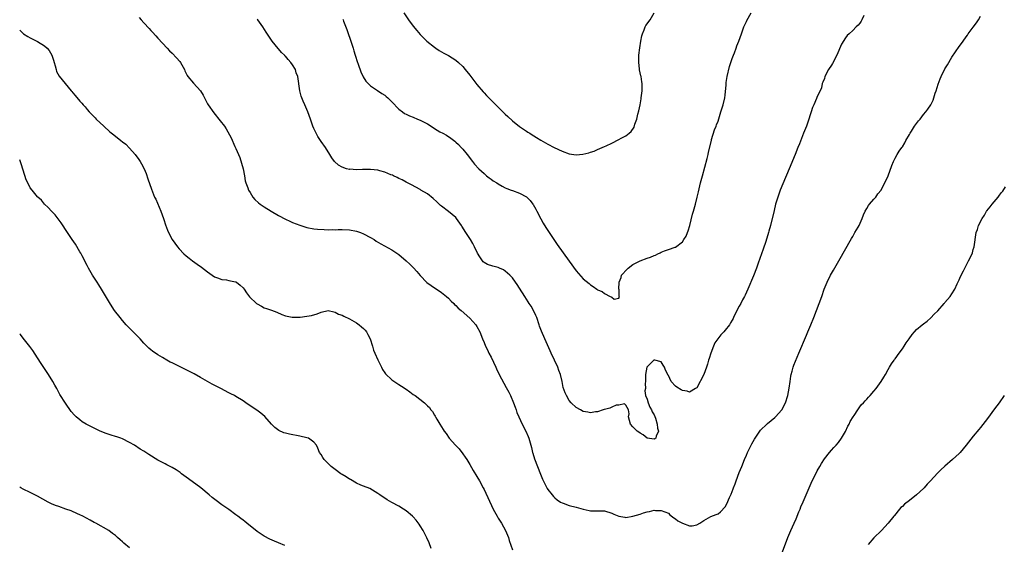
# Model space of a CAD drawing. Units: inches. Extents: x 2634000 to 2635303, y 1437000 to 1440000.
# Drawn here: x 2634000 to 2634278, y 1437807 to 1437955 of the extents above; entities that cross this region are included whole.
import ezdxf

# ---------------------------------------------------------------- set-up
doc = ezdxf.new("R2010")
doc.units = ezdxf.units.IN
doc.header["$MEASUREMENT"] = 0
doc.layers.add('LD26341437_10ft', color=111, linetype='Continuous')

msp = doc.modelspace()

# ---------------------------------------------------------------- linework, layer by layer
at = {"layer": 'LD26341437_10ft'}
for points, elevation in [([(2634033.69, 1437955.69), (2634034.25, 1437955), (2634035, 1437954.13), (2634036.52, 1437952.52), (2634037, 1437951.98), (2634037.49, 1437951.49), (2634038.44, 1437950.44), (2634039, 1437949.79), (2634041.56, 1437947), (2634042.28, 1437946.27), (2634043, 1437945.59), (2634044.28, 1437944.28), (2634045.21, 1437943.21), (2634045.37, 1437943), (2634046.45, 1437941), (2634046.61, 1437940.61), (2634047.28, 1437939.28), (2634047.45, 1437939), (2634049, 1437937.14), (2634051, 1437935), (2634051.76, 1437933.76), (2634053, 1437931.33), (2634053.19, 1437931), (2634054.74, 1437928.74), (2634056.55, 1437926.55), (2634057.75, 1437925), (2634058.28, 1437924.28), (2634059.7, 1437921.7), (2634060.72, 1437919.28), (2634061, 1437918.69), (2634061.72, 1437917), (2634062.13, 1437916.13), (2634062.61, 1437914.61), (2634063.04, 1437913), (2634063.4, 1437911), (2634063.62, 1437909.62), (2634063.81, 1437909), (2634064.37, 1437907.63), (2634064.59, 1437907), (2634065, 1437906.27), (2634065.81, 1437905), (2634066.35, 1437904.35), (2634067.37, 1437903.37), (2634067.81, 1437903), (2634069, 1437902.21), (2634070.9, 1437901), (2634073, 1437899.79), (2634075, 1437898.74), (2634076.19, 1437898.19), (2634077, 1437897.84), (2634079, 1437897.05), (2634081, 1437896.44), (2634083, 1437896.08), (2634083.99, 1437895.99), (2634085.85, 1437895.85), (2634087, 1437895.81), (2634088.17, 1437895.83), (2634089, 1437895.81), (2634089.82, 1437895.82), (2634091, 1437895.88), (2634093, 1437895.79), (2634095, 1437895.4), (2634095.31, 1437895.31), (2634096.14, 1437895), (2634097, 1437894.64), (2634099, 1437893.56), (2634099.97, 1437893), (2634100.59, 1437892.59), (2634101.84, 1437891.84), (2634105, 1437890.09), (2634106.63, 1437889), (2634107, 1437888.78), (2634109, 1437887), (2634110.04, 1437886.04), (2634111.05, 1437885.05), (2634112.03, 1437884.03), (2634113, 1437882.88), (2634114.9, 1437880.9), (2634116.05, 1437880.05), (2634119, 1437878.12), (2634120.43, 1437877), (2634121, 1437876.49), (2634121.69, 1437875.69), (2634122.44, 1437875), (2634122.69, 1437874.69), (2634123, 1437874.43), (2634123.67, 1437873.67), (2634124.52, 1437873), (2634127, 1437870.89), (2634128.71, 1437869), (2634129, 1437868.54), (2634129.81, 1437867), (2634130.57, 1437865), (2634131, 1437864), (2634131.39, 1437863), (2634131.95, 1437861.95), (2634132.39, 1437861), (2634133, 1437859.85), (2634134.35, 1437857), (2634134.55, 1437856.55), (2634135.3, 1437855), (2634136.56, 1437852.56), (2634137.28, 1437851.28), (2634137.96, 1437849.96), (2634138.43, 1437849), (2634139.31, 1437847), (2634139.73, 1437845.73), (2634140.03, 1437845), (2634140.27, 1437844.27), (2634140.78, 1437843), (2634141.72, 1437841), (2634142.74, 1437839), (2634143.47, 1437837.47), (2634143.64, 1437837), (2634144.23, 1437835), (2634144.35, 1437834.35), (2634144.71, 1437833), (2634144.75, 1437832.75), (2634145.22, 1437831.22), (2634146.04, 1437829), (2634146.89, 1437826.89), (2634147.47, 1437825.47), (2634148.46, 1437823.54), (2634148.72, 1437823), (2634148.82, 1437822.82), (2634149, 1437822.53), (2634150.18, 1437821), (2634150.56, 1437820.56), (2634151, 1437820.15), (2634151.63, 1437819.63), (2634152.57, 1437819), (2634153, 1437818.75), (2634153.36, 1437818.64), (2634155, 1437818.06), (2634157, 1437817.56), (2634159, 1437816.95), (2634160.65, 1437816.65), (2634161, 1437816.55), (2634161.51, 1437816.49), (2634163, 1437816.48), (2634164.51, 1437816.51), (2634165, 1437816.48), (2634167, 1437815.88), (2634167.58, 1437815.58), (2634169, 1437814.98), (2634170.74, 1437814.74), (2634171, 1437814.68), (2634173, 1437814.98), (2634175, 1437815.59), (2634175.97, 1437815.97), (2634177, 1437816.27), (2634177.67, 1437816.33), (2634179, 1437816.67), (2634179.37, 1437816.63), (2634181, 1437816.59), (2634183, 1437815.84), (2634183.42, 1437815.42), (2634184.54, 1437814.54), (2634185, 1437814.3), (2634185.69, 1437813.69), (2634187, 1437813.01), (2634189, 1437812.27), (2634189.71, 1437812.29), (2634191, 1437812.55), (2634191.86, 1437813), (2634193, 1437813.75), (2634195, 1437814.9), (2634196.52, 1437815.48), (2634197, 1437815.69), (2634197.73, 1437816.27), (2634199, 1437817.63), (2634199.49, 1437818.51), (2634200.24, 1437820.24), (2634200.75, 1437821.25), (2634201.28, 1437822.72), (2634201.37, 1437823), (2634201.82, 1437824.18), (2634202.1, 1437825), (2634203, 1437827.29), (2634203.73, 1437829), (2634204.51, 1437831), (2634205, 1437832.18), (2634205.36, 1437833), (2634206.56, 1437835.44), (2634207.27, 1437836.73), (2634207.44, 1437837), (2634208.4, 1437838.4), (2634208.78, 1437839), (2634209, 1437839.25), (2634210.81, 1437841), (2634210.91, 1437841.09), (2634211, 1437841.15), (2634211.96, 1437842.04), (2634213, 1437842.82), (2634213.19, 1437843), (2634215, 1437845.01), (2634216.04, 1437847), (2634216.7, 1437849), (2634217.09, 1437851.09), (2634217.32, 1437853), (2634217.52, 1437854.48), (2634217.65, 1437855), (2634217.95, 1437855.95), (2634218.21, 1437857), (2634218.41, 1437857.59), (2634219.77, 1437861), (2634221.93, 1437866.07), (2634222.35, 1437867), (2634223.21, 1437869), (2634224.03, 1437871), (2634225.58, 1437875), (2634226.29, 1437877), (2634226.96, 1437879), (2634227.75, 1437881), (2634228.75, 1437883), (2634229, 1437883.44), (2634229.6, 1437884.4), (2634231.09, 1437887), (2634234.64, 1437893.36), (2634235, 1437893.92), (2634235.38, 1437894.62), (2634235.64, 1437895), (2634236.54, 1437896.54), (2634236.79, 1437897), (2634237.66, 1437899), (2634238, 1437900), (2634238.48, 1437901), (2634239, 1437901.82), (2634239.41, 1437902.59), (2634239.74, 1437903), (2634241, 1437904.43), (2634241.48, 1437905), (2634242.12, 1437905.88), (2634243.01, 1437907), (2634243.67, 1437908.33), (2634244.08, 1437909), (2634244.97, 1437911), (2634246.05, 1437913.95), (2634246.51, 1437915), (2634247, 1437916.01), (2634247.54, 1437917), (2634248.08, 1437917.92), (2634248.85, 1437919), (2634249, 1437919.18), (2634249.67, 1437920.33), (2634250.01, 1437921), (2634251, 1437922.61), (2634251.19, 1437923), (2634251.57, 1437923.57), (2634252.45, 1437925), (2634253.51, 1437926.49), (2634254, 1437927), (2634255, 1437928.27), (2634255.62, 1437929), (2634256.22, 1437929.78), (2634256.99, 1437931), (2634257.68, 1437932.32), (2634257.9, 1437933), (2634258.3, 1437934.3), (2634258.54, 1437935), (2634259.12, 1437936.88), (2634259.66, 1437938.34), (2634259.96, 1437939), (2634261, 1437941.13), (2634261.7, 1437942.3), (2634263, 1437944.43), (2634265, 1437947.45), (2634265.66, 1437948.33), (2634266.13, 1437949), (2634267, 1437950.2), (2634267.36, 1437950.64), (2634267.58, 1437951), (2634269, 1437952.88), (2634269.9, 1437954.1), (2634270.44, 1437955), (2634271, 1437956.03)], 11000), ([(2634238.18, 1437956.18), (2634237.57, 1437955), (2634237.36, 1437954.64), (2634237, 1437954.07), (2634236.52, 1437953.48), (2634236.01, 1437953), (2634235, 1437951.98), (2634233.98, 1437951), (2634233.46, 1437950.53), (2634233, 1437949.96), (2634231.87, 1437948.13), (2634230.51, 1437945), (2634229.31, 1437942.69), (2634229, 1437942.16), (2634228.18, 1437941), (2634227.15, 1437939), (2634227, 1437938.45), (2634226.6, 1437937.4), (2634226.4, 1437937), (2634226.15, 1437935.85), (2634225.82, 1437935), (2634225, 1437933.38), (2634224.81, 1437932.81), (2634224.03, 1437931), (2634223.69, 1437930.31), (2634223.27, 1437929), (2634223, 1437928.24), (2634222.64, 1437927), (2634221.94, 1437925), (2634221.66, 1437924.34), (2634221.14, 1437923), (2634219.95, 1437920.05), (2634219.56, 1437919), (2634218.76, 1437917), (2634217.1, 1437913), (2634215.25, 1437908.75), (2634214.55, 1437907), (2634214.13, 1437905.87), (2634213.84, 1437905), (2634213.25, 1437903), (2634212.8, 1437901.2), (2634211.82, 1437897), (2634211.38, 1437895.38), (2634211.28, 1437895), (2634210.47, 1437892.47), (2634209.71, 1437890.29), (2634209.29, 1437889), (2634208.34, 1437886.34), (2634207.84, 1437885), (2634207, 1437882.84), (2634205.45, 1437879), (2634204.66, 1437877.34), (2634204.51, 1437877), (2634203.95, 1437876.05), (2634203.42, 1437875), (2634203, 1437874.26), (2634201.88, 1437872.12), (2634201.39, 1437871), (2634201.26, 1437870.74), (2634201, 1437870.3), (2634200.5, 1437869.5), (2634200.2, 1437869), (2634199, 1437867.47), (2634198.61, 1437867), (2634197.83, 1437866.17), (2634196.92, 1437865), (2634196.12, 1437863.88), (2634195.69, 1437863), (2634194.93, 1437861), (2634194.52, 1437859.48), (2634194.36, 1437859), (2634194.07, 1437857.93), (2634193.75, 1437857), (2634193, 1437855), (2634191, 1437851.24), (2634190.67, 1437851), (2634189, 1437849.95), (2634188.26, 1437850.26), (2634187, 1437850.45), (2634186.63, 1437850.63), (2634185.37, 1437851.37), (2634185, 1437851.66), (2634183.82, 1437853), (2634183, 1437854.69), (2634182.87, 1437854.87), (2634182.84, 1437855), (2634182.19, 1437856.19), (2634181.88, 1437857), (2634181.57, 1437857.57), (2634181, 1437858.52), (2634179.21, 1437859), (2634179, 1437859.04), (2634178.93, 1437859), (2634177, 1437857.13), (2634176.91, 1437857), (2634176.56, 1437855), (2634176.5, 1437854.5), (2634176.57, 1437853), (2634176.43, 1437852.43), (2634176.52, 1437851), (2634176.32, 1437850.32), (2634176.53, 1437849), (2634177, 1437847.99), (2634177.26, 1437847), (2634177.77, 1437845.77), (2634178.19, 1437845), (2634178.44, 1437844.44), (2634179, 1437843.59), (2634179.32, 1437842.68), (2634179.82, 1437841), (2634179.88, 1437839.88), (2634180.2, 1437839), (2634179.54, 1437837.54), (2634179.46, 1437837), (2634179.2, 1437836.8), (2634179, 1437836.72), (2634177, 1437837.03), (2634175.92, 1437837.92), (2634175, 1437838.44), (2634174.68, 1437838.68), (2634174.17, 1437839), (2634173, 1437840.25), (2634172.32, 1437841), (2634171.76, 1437843), (2634171.89, 1437843.89), (2634171.78, 1437845), (2634171, 1437846.34), (2634170.65, 1437846.65), (2634169, 1437846.36), (2634168.3, 1437846.3), (2634167, 1437845.77), (2634166.51, 1437845.49), (2634165, 1437845.14), (2634164.91, 1437845.09), (2634164.59, 1437845), (2634163, 1437844.42), (2634162.42, 1437844.42), (2634161, 1437844.14), (2634160.32, 1437844.32), (2634159, 1437844.54), (2634158.25, 1437845), (2634157, 1437845.62), (2634155.57, 1437847), (2634155, 1437847.63), (2634154.22, 1437849), (2634153.84, 1437849.84), (2634153.35, 1437851.35), (2634153.01, 1437853), (2634152.55, 1437855), (2634152.12, 1437856.12), (2634151.82, 1437857), (2634149.92, 1437861), (2634149.65, 1437861.65), (2634148.1, 1437865), (2634147.16, 1437867.16), (2634146.63, 1437868.63), (2634146.52, 1437869), (2634145.84, 1437871), (2634145.6, 1437871.6), (2634144.94, 1437873), (2634144.25, 1437874.25), (2634143.76, 1437875), (2634143.48, 1437875.48), (2634142.46, 1437877), (2634141, 1437879.34), (2634140.35, 1437880.35), (2634139.89, 1437881), (2634139, 1437882.2), (2634138.28, 1437883), (2634137, 1437884.11), (2634136.46, 1437884.46), (2634135.37, 1437885), (2634135, 1437885.17), (2634133.52, 1437885.52), (2634132.01, 1437886.01), (2634131, 1437886.56), (2634130.76, 1437886.76), (2634130.56, 1437887), (2634129.8, 1437888.2), (2634129.15, 1437889.15), (2634128.32, 1437891), (2634127.87, 1437891.87), (2634127.18, 1437893), (2634125.84, 1437895), (2634124.76, 1437896.76), (2634124.64, 1437897), (2634123.21, 1437899), (2634123, 1437899.22), (2634121, 1437900.91), (2634119, 1437902.4), (2634118.67, 1437902.67), (2634117.65, 1437903.65), (2634116.61, 1437904.61), (2634115, 1437905.92), (2634113.19, 1437907), (2634113, 1437907.13), (2634110.5, 1437908.5), (2634109, 1437909.24), (2634107.87, 1437909.87), (2634107, 1437910.22), (2634106.51, 1437910.51), (2634105.42, 1437911), (2634105.14, 1437911.14), (2634104.72, 1437911.28), (2634103, 1437912.03), (2634101.6, 1437912.4), (2634101, 1437912.6), (2634099, 1437912.81), (2634097.22, 1437912.78), (2634096.75, 1437912.75), (2634095, 1437912.7), (2634093.17, 1437912.83), (2634093, 1437912.82), (2634092.18, 1437913), (2634091, 1437913.41), (2634089.96, 1437913.96), (2634088.85, 1437915), (2634088.06, 1437916.06), (2634087.52, 1437917), (2634086.25, 1437919), (2634085, 1437920.72), (2634084.08, 1437922.08), (2634083.59, 1437923), (2634083, 1437924.31), (2634082.72, 1437925), (2634082.03, 1437927), (2634081.29, 1437929), (2634081, 1437929.73), (2634080.42, 1437931), (2634079.99, 1437932.01), (2634079.58, 1437933), (2634079.44, 1437933.44), (2634079, 1437935), (2634078.42, 1437939), (2634078.01, 1437940.01), (2634077.76, 1437941), (2634077, 1437942.32), (2634076.53, 1437943), (2634075.76, 1437943.76), (2634075, 1437944.7), (2634074.83, 1437944.83), (2634074.7, 1437945), (2634073.81, 1437945.81), (2634073, 1437946.8), (2634072.9, 1437946.9), (2634071.27, 1437949), (2634069.51, 1437951.51), (2634068.55, 1437953), (2634067.14, 1437955), (2634067, 1437955.2)], 10990), ([(2634091.18, 1437955.18), (2634091.22, 1437955), (2634091.34, 1437954.66), (2634092.27, 1437952.27), (2634093.59, 1437948.41), (2634094.03, 1437947), (2634094.24, 1437946.24), (2634094.67, 1437945), (2634094.73, 1437944.73), (2634095.22, 1437943.22), (2634095.5, 1437942.5), (2634096.28, 1437940.28), (2634096.92, 1437938.92), (2634097.67, 1437937.67), (2634098.3, 1437937), (2634099, 1437936.35), (2634100.9, 1437935.1), (2634102.17, 1437934.17), (2634103, 1437933.71), (2634103.4, 1437933.4), (2634103.87, 1437933), (2634104.43, 1437932.43), (2634105, 1437931.91), (2634107, 1437929.82), (2634107.99, 1437929), (2634108.58, 1437928.58), (2634109, 1437928.4), (2634109.93, 1437927.93), (2634111, 1437927.54), (2634112.2, 1437927), (2634113, 1437926.7), (2634113.7, 1437926.3), (2634115, 1437925.66), (2634116.08, 1437925), (2634117, 1437924.39), (2634118.55, 1437923.45), (2634119.33, 1437923), (2634120.42, 1437922.42), (2634121.62, 1437921.62), (2634122.74, 1437920.74), (2634123, 1437920.51), (2634123.79, 1437919.79), (2634124.54, 1437919), (2634125, 1437918.48), (2634126.22, 1437917), (2634127.78, 1437915), (2634128.33, 1437914.33), (2634129.53, 1437913), (2634131, 1437911.62), (2634131.72, 1437911), (2634132.43, 1437910.43), (2634133, 1437910.04), (2634133.61, 1437909.61), (2634134.56, 1437909), (2634135, 1437908.7), (2634136.06, 1437908.06), (2634137, 1437907.59), (2634137.41, 1437907.41), (2634138.62, 1437907), (2634139, 1437906.83), (2634141, 1437906.08), (2634143, 1437905.07), (2634143.09, 1437905), (2634144, 1437904), (2634144.75, 1437903), (2634144.87, 1437902.87), (2634145.6, 1437901.6), (2634145.89, 1437901), (2634147, 1437898.87), (2634147.69, 1437897.69), (2634148.45, 1437896.45), (2634150.65, 1437893), (2634151.6, 1437891.6), (2634155, 1437886.92), (2634157, 1437884.24), (2634159, 1437881.99), (2634160.62, 1437880.63), (2634161, 1437880.21), (2634161.82, 1437879.82), (2634162.78, 1437879), (2634162.91, 1437878.91), (2634163, 1437878.84), (2634164.35, 1437878.35), (2634165, 1437877.82), (2634166.53, 1437877), (2634166.89, 1437876.89), (2634167, 1437876.76), (2634167.74, 1437876.26), (2634169, 1437876.45), (2634169.19, 1437876.81), (2634169.15, 1437877), (2634169.1, 1437878.9), (2634169.06, 1437879.06), (2634169.11, 1437881), (2634169.64, 1437882.36), (2634169.81, 1437883), (2634171.35, 1437884.65), (2634171.65, 1437885), (2634173, 1437885.97), (2634175, 1437887.03), (2634177, 1437887.76), (2634177.98, 1437888.02), (2634179, 1437888.56), (2634179.4, 1437888.6), (2634180.02, 1437889), (2634180.72, 1437889.28), (2634181, 1437889.46), (2634181.88, 1437889.88), (2634183, 1437890.22), (2634184.92, 1437890.92), (2634185, 1437890.92), (2634187, 1437892.4), (2634187.35, 1437893), (2634187.98, 1437894.02), (2634188.36, 1437895), (2634188.55, 1437895.45), (2634189.01, 1437896.99), (2634189.84, 1437900.16), (2634190.08, 1437901), (2634190.27, 1437901.73), (2634190.63, 1437903), (2634191.16, 1437905), (2634191.52, 1437906.48), (2634192.09, 1437909), (2634192.58, 1437911), (2634193.93, 1437915.93), (2634194.19, 1437917), (2634194.3, 1437917.7), (2634195.13, 1437921), (2634195.2, 1437921.2), (2634196.02, 1437923.98), (2634196.47, 1437925), (2634196.6, 1437925.4), (2634197, 1437926.38), (2634197.8, 1437929), (2634198.11, 1437929.89), (2634198.43, 1437931), (2634198.91, 1437933), (2634199, 1437933.77), (2634199.3, 1437936.7), (2634199.29, 1437937), (2634199.32, 1437937.32), (2634199.58, 1437939), (2634200.2, 1437941.8), (2634201, 1437944.06), (2634201.37, 1437945), (2634201.67, 1437945.67), (2634202.15, 1437947), (2634202.35, 1437947.65), (2634202.89, 1437949), (2634203.58, 1437951), (2634204.32, 1437953), (2634205, 1437954.54), (2634205.16, 1437954.84), (2634206.35, 1437957)], 10980), ([(2634108.34, 1437957), (2634109.69, 1437955), (2634111, 1437953.25), (2634112, 1437952), (2634113, 1437950.88), (2634114.85, 1437949), (2634117, 1437947.26), (2634117.37, 1437947), (2634118.35, 1437946.35), (2634119, 1437945.99), (2634119.62, 1437945.62), (2634121, 1437944.92), (2634123, 1437943.65), (2634123.77, 1437943), (2634125, 1437941.8), (2634125.68, 1437941), (2634127, 1437939.42), (2634129, 1437936.79), (2634130.7, 1437934.7), (2634131, 1437934.36), (2634131.66, 1437933.66), (2634133, 1437932.29), (2634134.34, 1437931), (2634135, 1437930.32), (2634136.7, 1437928.7), (2634137, 1437928.38), (2634137.74, 1437927.74), (2634139, 1437926.54), (2634141, 1437924.92), (2634143, 1437923.55), (2634143.35, 1437923.35), (2634143.9, 1437923), (2634144.59, 1437922.59), (2634145, 1437922.29), (2634145.83, 1437921.83), (2634147, 1437921.05), (2634149, 1437919.92), (2634150.74, 1437919), (2634153, 1437917.91), (2634155, 1437917.21), (2634157, 1437916.96), (2634158.87, 1437917.13), (2634160.52, 1437917.48), (2634161, 1437917.68), (2634162.02, 1437917.98), (2634163, 1437918.38), (2634164.34, 1437919), (2634165, 1437919.24), (2634165.46, 1437919.46), (2634167, 1437920.22), (2634169, 1437921.29), (2634169.66, 1437921.66), (2634171, 1437922.32), (2634171.95, 1437923), (2634172.52, 1437923.48), (2634173.31, 1437924.69), (2634173.53, 1437925.53), (2634174.05, 1437927), (2634174.35, 1437928.35), (2634174.64, 1437929.36), (2634174.99, 1437931.01), (2634175.3, 1437932.7), (2634175.35, 1437933), (2634175.58, 1437935), (2634175.57, 1437935.57), (2634175.58, 1437937), (2634175.49, 1437937.49), (2634175.29, 1437939), (2634175.23, 1437939.23), (2634174.89, 1437940.89), (2634174.87, 1437941.13), (2634174.62, 1437943), (2634174.64, 1437945), (2634174.9, 1437947.1), (2634175.19, 1437949), (2634175.51, 1437950.49), (2634175.65, 1437951), (2634176.17, 1437952.17), (2634176.48, 1437953), (2634176.64, 1437953.36), (2634177, 1437953.9), (2634177.46, 1437954.54), (2634177.82, 1437955), (2634179.02, 1437957)], 10970), ([(2634000, 1437952.12), (2634000.06, 1437952.06), (2634001.07, 1437951.07), (2634002.29, 1437950.29), (2634003, 1437949.87), (2634005, 1437948.88), (2634007, 1437947.66), (2634007.77, 1437947), (2634008.35, 1437946.35), (2634009.09, 1437945), (2634009.57, 1437943.57), (2634009.71, 1437943), (2634010.02, 1437941.98), (2634010.25, 1437941), (2634010.4, 1437940.4), (2634011.12, 1437939.12), (2634012.81, 1437937), (2634014.49, 1437935), (2634014.74, 1437934.74), (2634015, 1437934.4), (2634015.68, 1437933.68), (2634017, 1437932.03), (2634017.52, 1437931.52), (2634017.92, 1437931), (2634018.43, 1437930.43), (2634019, 1437929.7), (2634019.64, 1437929), (2634020.33, 1437928.33), (2634021, 1437927.6), (2634021.31, 1437927.31), (2634021.59, 1437927), (2634023.7, 1437925), (2634025.43, 1437923.43), (2634026.52, 1437922.52), (2634028.49, 1437921), (2634029, 1437920.63), (2634029.9, 1437919.9), (2634031, 1437918.84), (2634032.59, 1437917), (2634033.59, 1437915.59), (2634033.99, 1437915), (2634034.35, 1437914.35), (2634035.07, 1437913), (2634035.65, 1437911.65), (2634036.18, 1437910.18), (2634037.2, 1437907.2), (2634038.07, 1437905), (2634038.37, 1437904.37), (2634039.86, 1437901), (2634040.59, 1437899), (2634040.67, 1437898.67), (2634041.16, 1437897.16), (2634041.69, 1437895.69), (2634042, 1437895), (2634043.06, 1437893), (2634044.49, 1437891), (2634045, 1437890.41), (2634046.34, 1437889), (2634047, 1437888.42), (2634047.8, 1437887.8), (2634048.79, 1437887), (2634050.1, 1437886.1), (2634051.26, 1437885.26), (2634053, 1437883.91), (2634054.26, 1437883), (2634055, 1437882.49), (2634055.77, 1437882.23), (2634057, 1437881.72), (2634058.38, 1437881.62), (2634059, 1437881.51), (2634060.89, 1437881.11), (2634061, 1437881.08), (2634061.13, 1437881), (2634062.17, 1437880.17), (2634063, 1437879.43), (2634063.37, 1437879), (2634064.01, 1437878.01), (2634064.87, 1437876.87), (2634066.82, 1437875), (2634067, 1437874.86), (2634068.24, 1437874.24), (2634069, 1437873.8), (2634069.62, 1437873.62), (2634071, 1437873.09), (2634072.55, 1437872.55), (2634073.93, 1437871.93), (2634075, 1437871.53), (2634076.85, 1437871.15), (2634077, 1437871.1), (2634078.85, 1437871.15), (2634079, 1437871.14), (2634079.15, 1437871.15), (2634081, 1437871.39), (2634082.36, 1437871.64), (2634083.95, 1437872.05), (2634085, 1437872.51), (2634087, 1437873.01), (2634088.6, 1437872.6), (2634089, 1437872.59), (2634089.98, 1437871.98), (2634091, 1437871.71), (2634091.43, 1437871.43), (2634093, 1437870.69), (2634093.69, 1437870.31), (2634095, 1437869.55), (2634095.81, 1437869), (2634096.42, 1437868.42), (2634097, 1437867.92), (2634097.44, 1437867.44), (2634097.82, 1437867), (2634098.21, 1437866.21), (2634098.91, 1437865), (2634099.54, 1437863), (2634099.85, 1437861.86), (2634100.18, 1437861), (2634101, 1437859.08), (2634102.1, 1437857), (2634102.37, 1437856.37), (2634103, 1437855.42), (2634103.19, 1437855.19), (2634105, 1437853.47), (2634107, 1437852.16), (2634107.72, 1437851.72), (2634109, 1437850.79), (2634110.07, 1437850.07), (2634111, 1437849.33), (2634111.22, 1437849.22), (2634111.54, 1437849), (2634114.22, 1437847), (2634115, 1437846.17), (2634115.63, 1437845.63), (2634115.98, 1437845), (2634116.5, 1437844.5), (2634117, 1437843.5), (2634117.23, 1437843.23), (2634117.31, 1437843), (2634117.63, 1437842.37), (2634118.51, 1437841), (2634119.5, 1437839.5), (2634119.72, 1437839), (2634120.3, 1437838.3), (2634121.18, 1437837), (2634122.96, 1437835), (2634123.96, 1437833.96), (2634124.71, 1437833), (2634124.85, 1437832.86), (2634125, 1437832.63), (2634125.68, 1437831.67), (2634126.12, 1437831), (2634127, 1437829.56), (2634127.94, 1437827.94), (2634129, 1437826.21), (2634129.69, 1437825), (2634130.79, 1437823), (2634131, 1437822.58), (2634133.59, 1437817), (2634134.65, 1437815), (2634135, 1437814.48), (2634135.57, 1437813.57), (2634135.89, 1437813), (2634137.07, 1437811), (2634137.88, 1437809), (2634138.12, 1437808.12), (2634139, 1437805.54)], 11010), ([(2634116.08, 1437805.92), (2634115.5, 1437807.5), (2634114.9, 1437808.9), (2634113.8, 1437811), (2634113, 1437812.31), (2634112.72, 1437812.72), (2634111.85, 1437813.85), (2634111, 1437814.8), (2634110.8, 1437815), (2634109, 1437816.54), (2634108.31, 1437817), (2634107, 1437817.81), (2634105, 1437818.88), (2634103.67, 1437819.67), (2634101.57, 1437821), (2634101, 1437821.43), (2634098.8, 1437822.8), (2634097, 1437823.5), (2634096.25, 1437823.76), (2634095, 1437824.29), (2634093.32, 1437825.32), (2634093, 1437825.47), (2634092.11, 1437826.11), (2634091, 1437826.76), (2634090.62, 1437827), (2634089, 1437828.14), (2634087.86, 1437829), (2634087, 1437829.84), (2634085.88, 1437831), (2634085.53, 1437831.53), (2634085, 1437832.44), (2634084.61, 1437833), (2634084.15, 1437834.15), (2634083.75, 1437835), (2634083, 1437835.92), (2634081.43, 1437837), (2634081, 1437837.15), (2634079, 1437837.6), (2634076.1, 1437838.1), (2634075, 1437838.38), (2634074.52, 1437838.52), (2634073.15, 1437839.15), (2634072.01, 1437840.01), (2634071, 1437841), (2634069.13, 1437843.13), (2634068.05, 1437844.05), (2634066.87, 1437844.87), (2634065, 1437846.12), (2634063.77, 1437847), (2634063, 1437847.51), (2634061, 1437848.77), (2634060.61, 1437849), (2634059.56, 1437849.56), (2634059, 1437849.84), (2634056.78, 1437851), (2634054.26, 1437852.26), (2634051, 1437854.16), (2634049.18, 1437855.18), (2634043, 1437858.25), (2634042.48, 1437858.48), (2634041.47, 1437859), (2634040.27, 1437859.73), (2634039, 1437860.47), (2634037.51, 1437861.51), (2634037, 1437861.93), (2634036.43, 1437862.43), (2634035.89, 1437863), (2634035.41, 1437863.41), (2634035, 1437863.81), (2634033.97, 1437865), (2634033, 1437865.93), (2634032.01, 1437867), (2634031, 1437868), (2634030.05, 1437869), (2634029, 1437870.23), (2634028.3, 1437871), (2634026.78, 1437873), (2634026.07, 1437874.07), (2634025.3, 1437875.3), (2634023.09, 1437879), (2634022.28, 1437880.28), (2634021.85, 1437881), (2634020.55, 1437883), (2634019.37, 1437885), (2634019, 1437885.75), (2634017.6, 1437888.4), (2634017.21, 1437889.21), (2634017, 1437889.58), (2634015.7, 1437891.7), (2634014.78, 1437893), (2634013.45, 1437895), (2634011.73, 1437897.73), (2634009.99, 1437899.99), (2634008.97, 1437901), (2634008.06, 1437902.06), (2634006.98, 1437903), (2634006.11, 1437904.11), (2634005.09, 1437905), (2634005, 1437905.09), (2634003.48, 1437907), (2634003, 1437907.63), (2634002.28, 1437909), (2634001.87, 1437909.87), (2634001, 1437912.58), (2634000.38, 1437914.38), (2634000, 1437915.47)], 11020), ([(2634215.21, 1437805), (2634216.72, 1437809), (2634217, 1437809.66), (2634217.54, 1437811), (2634218.45, 1437813), (2634219, 1437814.27), (2634219.77, 1437816.23), (2634220.14, 1437817), (2634220.37, 1437817.63), (2634221.03, 1437819.03), (2634222.72, 1437823), (2634223.59, 1437825), (2634224.56, 1437827), (2634225, 1437827.84), (2634225.68, 1437829), (2634226.15, 1437829.85), (2634227, 1437831.16), (2634228.41, 1437833), (2634229, 1437833.59), (2634229.64, 1437834.36), (2634230.29, 1437835), (2634231, 1437835.79), (2634231.84, 1437837), (2634233, 1437838.94), (2634233.64, 1437840.36), (2634234.03, 1437841), (2634234.32, 1437841.68), (2634235.12, 1437843), (2634235.39, 1437843.39), (2634236.4, 1437845), (2634237, 1437845.81), (2634237.52, 1437846.48), (2634238.05, 1437847), (2634238.49, 1437847.51), (2634239, 1437848), (2634239.47, 1437848.53), (2634239.94, 1437849), (2634241, 1437850.23), (2634241.61, 1437851), (2634242.99, 1437853), (2634243.75, 1437854.25), (2634244.22, 1437855), (2634245, 1437856.39), (2634245.38, 1437857), (2634245.97, 1437858.02), (2634246.72, 1437859), (2634246.83, 1437859.17), (2634247, 1437859.35), (2634248.13, 1437861), (2634249, 1437862.19), (2634249.53, 1437863), (2634250.07, 1437863.93), (2634250.88, 1437865), (2634251.74, 1437866.26), (2634252.41, 1437867), (2634253, 1437867.62), (2634254.62, 1437869), (2634255, 1437869.26), (2634255.97, 1437870.03), (2634257.07, 1437870.93), (2634258.02, 1437871.98), (2634259, 1437872.97), (2634260.77, 1437875), (2634260.87, 1437875.13), (2634261, 1437875.25), (2634262.48, 1437877), (2634263, 1437877.74), (2634263.77, 1437879), (2634264.5, 1437880.5), (2634265, 1437881.63), (2634265.4, 1437882.6), (2634266.24, 1437884.24), (2634266.61, 1437885), (2634267.7, 1437887), (2634268.66, 1437889), (2634268.75, 1437889.25), (2634269, 1437890.19), (2634269.24, 1437891), (2634269.82, 1437895), (2634270.16, 1437895.84), (2634270.52, 1437897), (2634271.56, 1437899), (2634272.13, 1437899.87), (2634272.73, 1437901), (2634272.84, 1437901.16), (2634273.75, 1437902.25), (2634274.31, 1437903), (2634276.01, 1437905), (2634276.45, 1437905.55), (2634277, 1437906.32), (2634277.3, 1437906.7), (2634278.11, 1437907.89)], 11010), ([(2634074.79, 1437806.79), (2634073, 1437807.51), (2634071.92, 1437807.92), (2634070.53, 1437808.53), (2634069, 1437809.33), (2634067, 1437810.7), (2634064.09, 1437813), (2634063.47, 1437813.47), (2634063, 1437813.85), (2634062.34, 1437814.34), (2634061.56, 1437815), (2634061, 1437815.43), (2634059, 1437816.92), (2634057, 1437818.23), (2634055.4, 1437819.4), (2634054.29, 1437820.29), (2634053.46, 1437821), (2634051.07, 1437823), (2634047.59, 1437825.59), (2634045.66, 1437827), (2634045.29, 1437827.29), (2634044.11, 1437828.11), (2634043, 1437828.74), (2634041.52, 1437829.52), (2634041, 1437829.76), (2634039, 1437830.81), (2634036.41, 1437832.41), (2634035, 1437833.32), (2634033.95, 1437833.95), (2634032.4, 1437835), (2634031, 1437835.82), (2634029, 1437836.82), (2634028.52, 1437837), (2634027.37, 1437837.37), (2634027, 1437837.51), (2634025.84, 1437837.84), (2634025, 1437838.13), (2634024.36, 1437838.36), (2634022.68, 1437839), (2634021.54, 1437839.54), (2634021, 1437839.84), (2634018.74, 1437841), (2634017.66, 1437841.66), (2634017, 1437842.15), (2634015.94, 1437843), (2634015.47, 1437843.47), (2634014.56, 1437844.56), (2634012.89, 1437846.89), (2634011.33, 1437849.33), (2634010.63, 1437850.63), (2634010.45, 1437851), (2634009.93, 1437851.93), (2634009.39, 1437853), (2634008.17, 1437855), (2634006.06, 1437858.06), (2634005, 1437859.64), (2634003.7, 1437861.7), (2634002.86, 1437862.86), (2634001, 1437865.19), (2634000.23, 1437866.23), (2634000, 1437866.46)], 11030), ([(2634277.76, 1437849), (2634276.28, 1437847), (2634275, 1437845.3), (2634273, 1437842.53), (2634272.33, 1437841.67), (2634271, 1437840.03), (2634270.53, 1437839.47), (2634269, 1437837.58), (2634267.04, 1437835), (2634265.28, 1437833), (2634265, 1437832.71), (2634263.12, 1437831), (2634261, 1437829.13), (2634259.88, 1437828.12), (2634258.89, 1437827.11), (2634256.98, 1437825), (2634256, 1437824), (2634255.15, 1437823), (2634255, 1437822.84), (2634253.03, 1437821), (2634251, 1437819.44), (2634249.58, 1437818.42), (2634249, 1437817.79), (2634248.54, 1437817.46), (2634248.23, 1437817), (2634246.76, 1437815.24), (2634246.64, 1437815), (2634245.02, 1437813), (2634243.15, 1437811), (2634241, 1437808.9), (2634239.4, 1437807)], 11020), ([(2634031, 1437806.07), (2634029.4, 1437807.4), (2634029, 1437807.78), (2634028.33, 1437808.33), (2634027.61, 1437809), (2634027, 1437809.54), (2634026.17, 1437810.17), (2634025.11, 1437811), (2634021.52, 1437813), (2634021, 1437813.25), (2634019.85, 1437813.85), (2634017.79, 1437815), (2634017, 1437815.41), (2634016.31, 1437815.69), (2634014.5, 1437816.5), (2634013, 1437816.98), (2634011, 1437817.7), (2634010.07, 1437818.07), (2634009, 1437818.54), (2634008.06, 1437819), (2634005, 1437820.68), (2634003, 1437821.69), (2634001, 1437822.64), (2634000.29, 1437823), (2634000, 1437823.16)], 11040)]:
    msp.add_lwpolyline(points, dxfattribs=dict(at, elevation=elevation))

doc.saveas('drawing.dxf')
